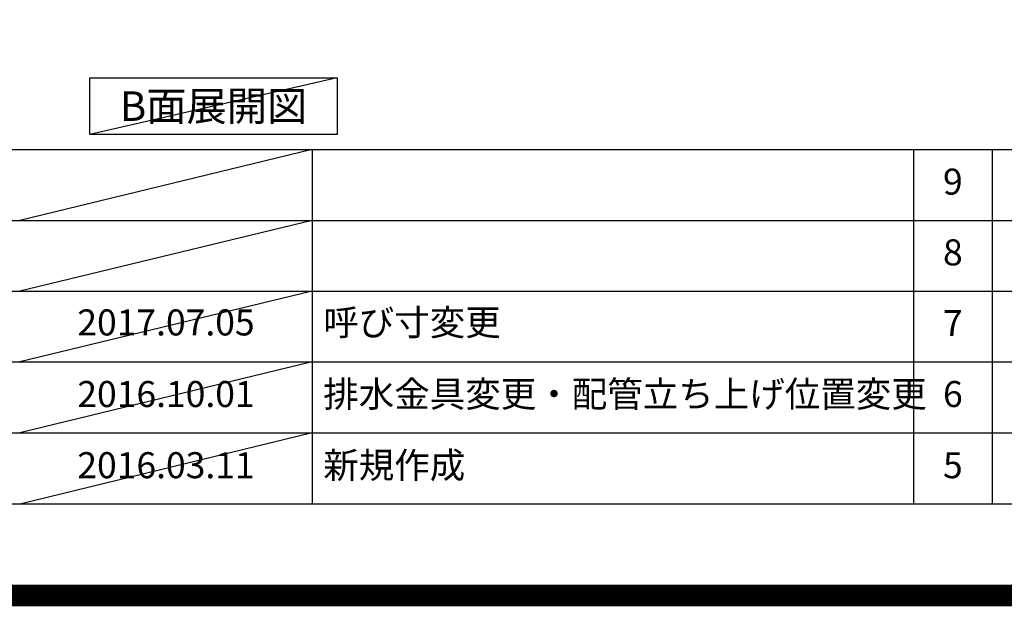
# Model space of a CAD drawing. Extents: x 55896 to 82369, y -25 to 8845.
# Drawn here: x 74572 to 76842, y -25 to 1327 of the extents above; entities that cross this region are included whole.
import ezdxf

# ---------------------------------------------------------------- set-up
doc = ezdxf.new("R2010")
doc.units = 0
doc.header["$LTSCALE"] = 50
doc.header["$MEASUREMENT"] = 0
doc.layers.get('DEFPOINTS').update_dxf_attribs({"color": 146, "linetype": 'CONTINUOUS'})
for name, color, linetype in [('160-文字', 254, 'CONTINUOUS'), ('190-図面外枠', 5, 'CONTINUOUS'), ('191-図面内枠', 4, 'CONTINUOUS')]:
    doc.layers.add(name, color=color, linetype=linetype)
doc.styles.add('KH001', font='txt')

# ---------------------------------------------------------------- blocks, each defined once
blk = doc.blocks.new('A$C5D946DDC')
at = {"layer": '190-図面外枠'}
blk.add_line((20519, 350.7), (271, 350.7), dxfattribs=at)
at = {"layer": 'DEFPOINTS'}
blk.add_lwpolyline([(0, 0), (20790, 0), (20790, 14700), (0, 14700)], close=True, dxfattribs=at)

msp = doc.modelspace()

# ---------------------------------------------------------------- linework, layer by layer
at = {"layer": '160-文字'}
msp.add_lwpolyline([(74733.87, 1192.85), (75303.9, 1192.85), (75303.9, 1062.42), (74733.87, 1062.42)], close=True, dxfattribs=at)
at = {"layer": '191-図面内枠'}
for p, q in [((70032.52, 1027.33), (82181.34, 1027.33)), ((75246.5, 1027.33), (75246.5, 210.4)), ((76633.1, 1027.26), (76633.1, 210.33)), ((76814.06, 1027.33), (76814.06, 210.4)), ((74390.9, 864.4), (78875.3, 864.4)), ((74390.9, 701.4), (78875.3, 701.4)), ((74390.9, 538.4), (78875.3, 538.4)), ((74390.9, 374.4), (78875.3, 374.4))]:
    msp.add_line(p, q, dxfattribs=at)
at = {"layer": 'DEFPOINTS'}
for p, q in [((75303.9, 1192.85), (74733.87, 1062.42)), ((75246.5, 1027.33), (74571.86, 864.4)), ((75246.5, 864.4), (74571.86, 701.4)), ((75246.5, 701.4), (74571.86, 538.4)), ((75246.5, 538.4), (74571.86, 374.4)), ((75246.5, 374.4), (74571.86, 210.4))]:
    msp.add_line(p, q, dxfattribs=at)
at = {"layer": 'DEFPOINTS', "color": 1, "const_width": 50}
msp.add_lwpolyline([(69869.94, 0), (82343.92, 0), (82343.92, 8820), (69869.94, 8820)], close=True, dxfattribs=at)

# ---------------------------------------------------------------- block references
at = {"layer": '190-図面外枠', "xscale": 0.599999999976717, "yscale": 0.599999999976717, "zscale": 0.599999999976717}
msp.add_blockref('A$C5D946DDC', (69869.94, 0), dxfattribs=at)

# ---------------------------------------------------------------- texts
at = {"layer": '160-文字', "insert": (75018.88, 1127.64), "char_height": 68, "attachment_point": 5, "style": 'KH001'}
msp.add_mtext('{\\fArial|b0|i0|c0|p32;B}面展開図', dxfattribs=at)
at = {"layer": '160-文字', "char_height": 60, "style": 'KH001'}
for s, insert, attachment_point, line_spacing_factor in [('9', (76723.58, 945.83), 5, 0.876232), ('8', (76723.58, 782.9), 5, 0.876232), ('{2017.07.05}', (74909.18, 621.4), 5, 0.876232), ('{呼び寸変更}', (75271.81, 621.4), 4, 0.876232), ('7', (76723.58, 619.9), 5, 0.876232), ('{排水金具変更・配管立ち上げ位置変更}', (75271.81, 456.4), 4, 0.8), ('{2016.10.01}', (74909.18, 456.4), 5, 0.876232), ('6', (76723.58, 456.4), 5, 0.876232), ('2016.03.11', (74909.18, 292.4), 5, 0.876232), ('新規作成', (75271.81, 292.4), 4, 0.876232), ('5', (76723.58, 292.4), 5, 0.876232)]:
    msp.add_mtext(s, dxfattribs=dict(at, insert=insert, attachment_point=attachment_point, line_spacing_factor=line_spacing_factor))

doc.saveas('drawing.dxf')
